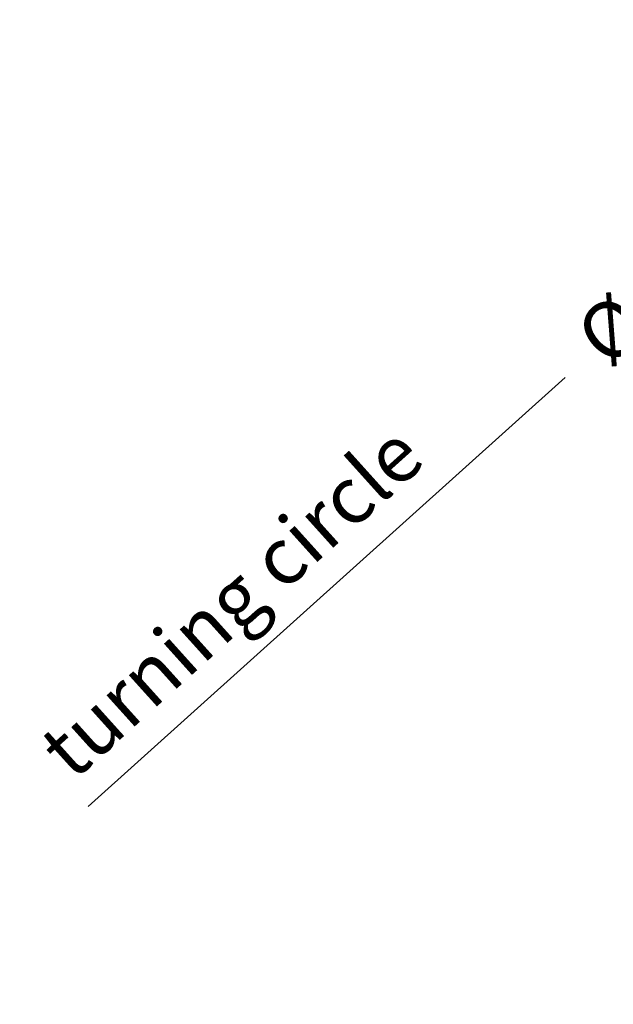
# Model space of a CAD drawing. Units: millimetres. Extents: x 0 to 17320, y 0 to 12230.
# Drawn here: x 1491 to 2276, y 3732 to 5035 of the extents above; entities that cross this region are included whole.
import ezdxf

# ---------------------------------------------------------------- set-up
doc = ezdxf.new("R2010")
doc.units = ezdxf.units.MM
doc.header["$LTSCALE"] = 12
doc.layers.add('102', color=7, linetype='Continuous')
doc.layers.add('132', color=7, linetype='Continuous')
doc.styles.add('ROMANS', font='romans')
doc.styles.get("Standard").update_dxf_attribs({"font": 'romans.shx', "height": 85})
doc.dimstyles.new('ISO-25', dxfattribs={"dimtxt": 2.5, "dimasz": 2.5, "dimexe": 1.25, "dimexo": 0.625, "dimtad": 1, "dimtxsty": 'Standard', "dimcen": 2.5, "dimadec": 0, "dimazin": 0, "dimtfac": 1, "dimtmove": 0, "dimatfit": 3, "dimfxl": 1, "dimarcsym": 0})

# ---------------------------------------------------------------- blocks, each defined once
blk = doc.blocks.new('*D61')
at = {"layer": '132', "color": 0, "lineweight": -2}
for p, q in [((8559.7, 8386.6), (8643.8, 8420.9)), ((8659.7, 7928), (8740.5, 7928))]:
    blk.add_line(p, q, dxfattribs=at)
blk.add_arc((7436.7, 7928), 1273.9, 2.6989, 19.5147, dxfattribs=at)
at = {"layer": '132', "color": 0}
for points in [[(8628, 8350), (8646.7, 8357.1), (8616, 8409.6)], [(8719.1, 7988.2), (8699.1, 7987.7), (8710.5, 7928)]]:
    blk.add_solid(points, dxfattribs=at)
at = {"layer": 'Defpoints', "color": 0}
for p in [(8559.1, 8386.4), (8668.2, 8253.6), (7436.7, 7928), (8659.1, 7928)]:
    blk.add_point(p, dxfattribs=at)
blk = doc.blocks.new('WDKNCV3')
at = {"layer": '102', "linetype": 'Continuous'}
for p, q in [((-1092.4, 691.5), (-856.7, 903.8)), ((-2178.3, -286.2), (-1547.5, 281.7))]:
    blk.add_line(p, q, dxfattribs=at)
at = {"layer": '102'}
blk.add_point((-1441.4, 350.2), dxfattribs=at)
at = {"layer": '102', "style": 'ROMANS'}
for s, p in [('m', (-1216.7, 552.1)), ('%%C', (-1489.4, 291.7)), ('turning circle', (-2198.8, -254))]:
    blk.add_text(s, height=75, rotation=42, dxfattribs=at).set_placement(p)

msp = doc.modelspace()

# ---------------------------------------------------------------- block references
msp.add_blockref('WDKNCV3', (3760, 4280))

# ---------------------------------------------------------------- dimensions: what is measured, and where the dimension line sits
at = {"layer": '132'}
dim = msp.add_angular_dim_3p(base=(8668.22591, 8253.602008), center=(7436.659, 7928), p1=(8659.093731, 7928), p2=(8559.093731, 8386.367201), text=' ', dimstyle='ISO-25', override={"dimtxt": 85, "dimasz": 60, "dimexe": 30, "dimgap": 40}, dxfattribs=at)
dim.commit()
dim.dimension.update_dxf_attribs({"geometry": '*D61', "text_midpoint": (0, 0)})

doc.saveas('drawing.dxf')
